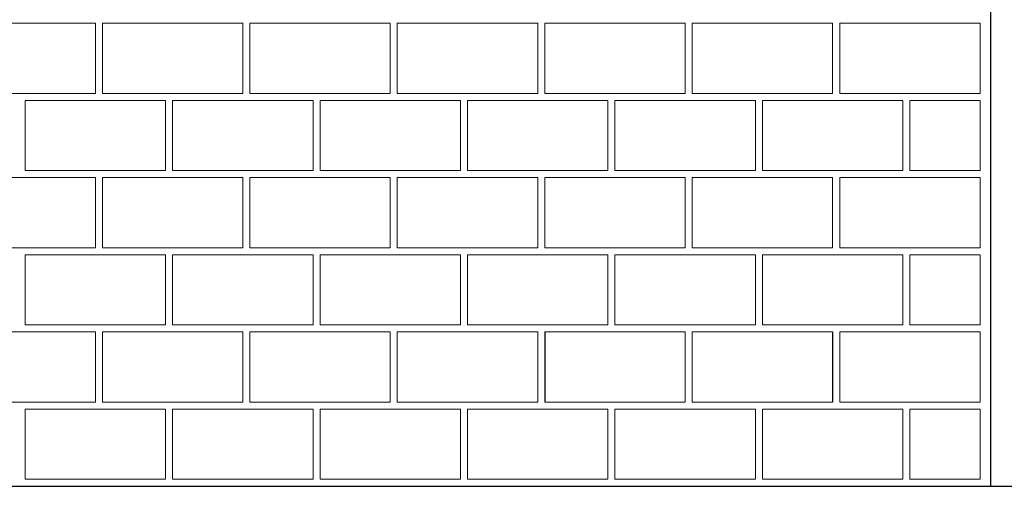
# Paper-space layout 'A-02 LAMINA GALPON GARITA OFICI' of a CAD drawing. Extents: x -6808 to 1140, y 10 to 590.
# Drawn here: x 624 to 638, y 287 to 294 of the extents above; entities that cross this region are included whole.
import ezdxf
from ezdxf.xclip import XClip

# ---------------------------------------------------------------- set-up
doc = ezdxf.new("R2010")
doc.units = 0
doc.header["$MEASUREMENT"] = 0
doc.header["$XCLIPFRAME"] = 0
doc.layers.add('RELLENO-200_2_Lines', color=7, linetype='Continuous')

# ---------------------------------------------------------------- blocks, each defined once
blk = doc.blocks.new('Dibujo_2', base_point=(902.788, 946.011))
at = {"layer": 'RELLENO-200_2_Lines', "linetype": 'Continuous'}
for p, q in [((637.511, 287.396), (637.511, 309.896)), ((631.16, 289.596), (631.16, 288.596)), ((635.26, 289.596), (635.26, 288.596)), ((583.26, 287.396), (638.26, 287.396))]:
    blk.add_line(p, q, dxfattribs=at)
at = {"layer": 'RELLENO-200_2_Lines', "color": 252, "linetype": 'Continuous', "lineweight": 13, "true_color": 0x969696}
for p, q in [((624.76, 293.996), (622.76, 293.996)), ((624.76, 293.996), (624.76, 292.996)), ((624.76, 293.996), (624.76, 292.996)), ((626.86, 293.996), (624.86, 293.996)), ((624.86, 293.996), (624.86, 292.996)), ((626.86, 293.996), (626.86, 292.996)), ((626.86, 293.996), (626.86, 292.996)), ((628.96, 293.996), (626.96, 293.996)), ((626.96, 293.996), (626.96, 292.996)), ((628.96, 293.996), (628.96, 292.996)), ((631.06, 293.996), (629.06, 293.996)), ((629.06, 293.996), (629.06, 292.996)), ((631.06, 293.996), (631.06, 292.996)), ((631.06, 293.996), (631.06, 292.996)), ((633.16, 293.996), (631.16, 293.996)), ((633.01, 293.996), (631.16, 293.996)), ((631.16, 293.996), (631.16, 292.996)), ((631.16, 293.996), (631.16, 292.996)), ((633.16, 293.996), (633.16, 292.996)), ((635.26, 293.996), (633.26, 293.996)), ((633.26, 293.996), (633.26, 292.996)), ((635.26, 293.996), (633.51, 293.996)), ((635.26, 293.996), (635.26, 292.996)), ((635.26, 293.996), (635.26, 292.996)), ((635.26, 293.996), (635.26, 292.996)), ((635.26, 293.996), (635.26, 292.996)), ((637.36, 293.996), (635.36, 293.996)), ((635.36, 293.996), (635.36, 292.996)), ((637.36, 293.996), (637.36, 292.996)), ((624.76, 292.996), (622.76, 292.996)), ((626.86, 292.996), (624.86, 292.996)), ((628.96, 292.996), (626.96, 292.996)), ((631.06, 292.996), (629.06, 292.996)), ((633.16, 292.996), (631.16, 292.996)), ((633.01, 292.996), (631.16, 292.996)), ((635.26, 292.996), (633.26, 292.996)), ((635.26, 292.996), (633.51, 292.996)), ((637.36, 292.996), (635.36, 292.996)), ((625.76, 292.896), (623.76, 292.896)), ((623.76, 292.896), (623.76, 291.896)), ((625.76, 292.896), (625.76, 291.896)), ((625.76, 292.896), (625.76, 291.896)), ((627.86, 292.896), (625.86, 292.896)), ((625.86, 292.896), (625.86, 291.896)), ((627.86, 292.896), (627.86, 291.896)), ((627.86, 292.896), (627.86, 291.896)), ((629.96, 292.896), (627.96, 292.896)), ((627.96, 292.896), (627.96, 291.896)), ((629.96, 292.896), (629.96, 291.896)), ((629.96, 292.896), (629.96, 291.896)), ((632.06, 292.896), (630.06, 292.896)), ((630.06, 292.896), (630.06, 291.896)), ((632.06, 292.896), (632.06, 291.896)), ((632.06, 292.896), (632.06, 291.896)), ((633.51, 292.896), (632.16, 292.896)), ((632.16, 292.896), (632.16, 291.896)), ((634.16, 292.896), (633.51, 292.896)), ((634.16, 292.896), (634.16, 291.896)), ((634.16, 292.896), (634.16, 291.896)), ((636.26, 292.896), (634.26, 292.896)), ((634.26, 292.896), (634.26, 291.896)), ((636.26, 292.896), (636.26, 291.896)), ((636.26, 292.896), (636.26, 291.896)), ((637.36, 292.896), (636.36, 292.896)), ((636.36, 292.896), (636.36, 291.896)), ((637.36, 292.896), (637.36, 291.896)), ((625.76, 291.896), (623.76, 291.896)), ((627.86, 291.896), (625.86, 291.896)), ((629.96, 291.896), (627.96, 291.896)), ((632.06, 291.896), (630.06, 291.896)), ((633.51, 291.896), (632.16, 291.896)), ((634.16, 291.896), (633.51, 291.896)), ((636.26, 291.896), (634.26, 291.896)), ((637.36, 291.896), (636.36, 291.896)), ((624.76, 291.796), (622.76, 291.796)), ((624.76, 291.796), (624.76, 290.796)), ((624.76, 291.796), (624.76, 290.796)), ((626.86, 291.796), (624.86, 291.796)), ((624.86, 291.796), (624.86, 290.796)), ((626.86, 291.796), (626.86, 290.796)), ((626.86, 291.796), (626.86, 290.796)), ((628.96, 291.796), (626.96, 291.796)), ((626.96, 291.796), (626.96, 290.796)), ((628.96, 291.796), (628.96, 290.796)), ((631.06, 291.796), (629.06, 291.796)), ((629.06, 291.796), (629.06, 290.796)), ((631.06, 291.796), (631.06, 290.796)), ((631.06, 291.796), (631.06, 290.796)), ((633.16, 291.796), (631.16, 291.796)), ((633.01, 291.796), (631.16, 291.796)), ((631.16, 291.796), (631.16, 290.796)), ((631.16, 291.796), (631.16, 290.796)), ((633.16, 291.796), (633.16, 290.796)), ((635.26, 291.796), (633.26, 291.796)), ((633.26, 291.796), (633.26, 290.796)), ((635.26, 291.796), (633.51, 291.796)), ((635.26, 291.796), (635.26, 290.796)), ((635.26, 291.796), (635.26, 290.796)), ((635.26, 291.796), (635.26, 290.796)), ((635.26, 291.796), (635.26, 290.796)), ((637.36, 291.796), (635.36, 291.796)), ((635.36, 291.796), (635.36, 290.796)), ((637.36, 291.796), (637.36, 290.796)), ((624.76, 290.796), (622.76, 290.796)), ((625.76, 290.696), (623.76, 290.696)), ((623.76, 290.696), (623.76, 289.696)), ((626.86, 290.796), (624.86, 290.796)), ((625.76, 290.696), (625.76, 289.696)), ((625.76, 290.696), (625.76, 289.696)), ((627.86, 290.696), (625.86, 290.696)), ((625.86, 290.696), (625.86, 289.696)), ((628.96, 290.796), (626.96, 290.796)), ((627.86, 290.696), (627.86, 289.696)), ((627.86, 290.696), (627.86, 289.696)), ((629.96, 290.696), (627.96, 290.696)), ((627.96, 290.696), (627.96, 289.696)), ((631.06, 290.796), (629.06, 290.796)), ((629.96, 290.696), (629.96, 289.696)), ((629.96, 290.696), (629.96, 289.696)), ((632.06, 290.696), (630.06, 290.696)), ((630.06, 290.696), (630.06, 289.696)), ((633.16, 290.796), (631.16, 290.796)), ((633.01, 290.796), (631.16, 290.796)), ((632.06, 290.696), (632.06, 289.696)), ((632.06, 290.696), (632.06, 289.696)), ((633.51, 290.696), (632.16, 290.696)), ((632.16, 290.696), (632.16, 289.696)), ((635.26, 290.796), (633.26, 290.796)), ((635.26, 290.796), (633.51, 290.796)), ((634.16, 290.696), (633.51, 290.696)), ((634.16, 290.696), (634.16, 289.696)), ((634.16, 290.696), (634.16, 289.696)), ((636.26, 290.696), (634.26, 290.696)), ((634.26, 290.696), (634.26, 289.696)), ((637.36, 290.796), (635.36, 290.796)), ((636.26, 290.696), (636.26, 289.696)), ((636.26, 290.696), (636.26, 289.696)), ((637.36, 290.696), (636.36, 290.696)), ((636.36, 290.696), (636.36, 289.696)), ((637.36, 290.696), (637.36, 289.696)), ((624.76, 289.596), (622.76, 289.596)), ((625.76, 289.696), (623.76, 289.696)), ((624.76, 289.596), (624.76, 288.596)), ((624.76, 289.596), (624.76, 288.596)), ((626.86, 289.596), (624.86, 289.596)), ((624.86, 289.596), (624.86, 288.596)), ((627.86, 289.696), (625.86, 289.696)), ((626.86, 289.596), (626.86, 288.596)), ((626.86, 289.596), (626.86, 288.596)), ((628.96, 289.596), (626.96, 289.596)), ((626.96, 289.596), (626.96, 288.596)), ((629.96, 289.696), (627.96, 289.696)), ((628.96, 289.596), (628.96, 288.596)), ((631.06, 289.596), (629.06, 289.596)), ((629.06, 289.596), (629.06, 288.596)), ((632.06, 289.696), (630.06, 289.696)), ((631.06, 289.596), (631.06, 288.596)), ((631.06, 289.596), (631.06, 288.596)), ((633.01, 289.596), (631.16, 289.596)), ((633.16, 289.596), (631.16, 289.596)), ((631.16, 289.596), (631.16, 288.596)), ((633.51, 289.696), (632.16, 289.696)), ((633.16, 289.596), (633.16, 288.596)), ((633.16, 289.596), (633.16, 288.596)), ((635.26, 289.596), (633.26, 289.596)), ((633.26, 289.596), (633.26, 288.596)), ((634.16, 289.696), (633.51, 289.696)), ((635.26, 289.596), (633.51, 289.596)), ((636.26, 289.696), (634.26, 289.696)), ((635.26, 289.596), (635.26, 288.596)), ((635.26, 289.596), (635.26, 288.596)), ((637.36, 289.596), (635.36, 289.596)), ((635.36, 289.596), (635.36, 288.596)), ((637.36, 289.696), (636.36, 289.696)), ((637.36, 289.596), (637.36, 288.596)), ((624.76, 288.596), (622.76, 288.596)), ((626.86, 288.596), (624.86, 288.596)), ((628.96, 288.596), (626.96, 288.596)), ((631.06, 288.596), (629.06, 288.596)), ((633.01, 288.596), (631.16, 288.596)), ((633.16, 288.596), (631.16, 288.596)), ((635.26, 288.596), (633.26, 288.596)), ((635.26, 288.596), (633.51, 288.596)), ((637.36, 288.596), (635.36, 288.596)), ((625.76, 288.496), (623.76, 288.496)), ((623.76, 288.496), (623.76, 287.496)), ((625.76, 288.496), (625.76, 287.496)), ((625.76, 288.496), (625.76, 287.496)), ((627.86, 288.496), (625.86, 288.496)), ((625.86, 288.496), (625.86, 287.496)), ((627.86, 288.496), (627.86, 287.496)), ((629.96, 288.496), (627.96, 288.496)), ((627.96, 288.496), (627.96, 287.496)), ((629.96, 288.496), (629.96, 287.496)), ((629.96, 288.496), (629.96, 287.496)), ((632.06, 288.496), (630.06, 288.496)), ((630.06, 288.496), (630.06, 287.496)), ((632.06, 288.496), (632.06, 287.496)), ((632.06, 288.496), (632.06, 287.496)), ((633.51, 288.496), (632.16, 288.496)), ((632.16, 288.496), (632.16, 287.496)), ((634.16, 288.496), (633.51, 288.496)), ((634.16, 288.496), (634.16, 287.496)), ((634.16, 288.496), (634.16, 287.496)), ((636.26, 288.496), (634.26, 288.496)), ((634.26, 288.496), (634.26, 287.496)), ((636.26, 288.496), (636.26, 287.496)), ((636.26, 288.496), (636.26, 287.496)), ((637.36, 288.496), (636.36, 288.496)), ((636.36, 288.496), (636.36, 287.496)), ((637.36, 288.496), (637.36, 287.496)), ((625.76, 287.496), (623.76, 287.496)), ((627.86, 287.496), (625.86, 287.496)), ((629.96, 287.496), (627.96, 287.496)), ((632.06, 287.496), (630.06, 287.496)), ((633.51, 287.496), (632.16, 287.496)), ((634.16, 287.496), (633.51, 287.496)), ((636.26, 287.496), (634.26, 287.496)), ((637.36, 287.496), (636.36, 287.496))]:
    blk.add_line(p, q, dxfattribs=at)

psp = doc.layouts.new('A-02 LAMINA GALPON GARITA OFICI')

# ---------------------------------------------------------------- block references
at = {"linetype": 'Continuous'}
ref = psp.add_blockref('Dibujo_2', (902.788, 946.011), dxfattribs=at)
XClip(ref).set_block_clipping_path([(-33.388175461, 265.2748822545), (763.5598819472, 489.9503518656)])

doc.saveas('drawing.dxf')
